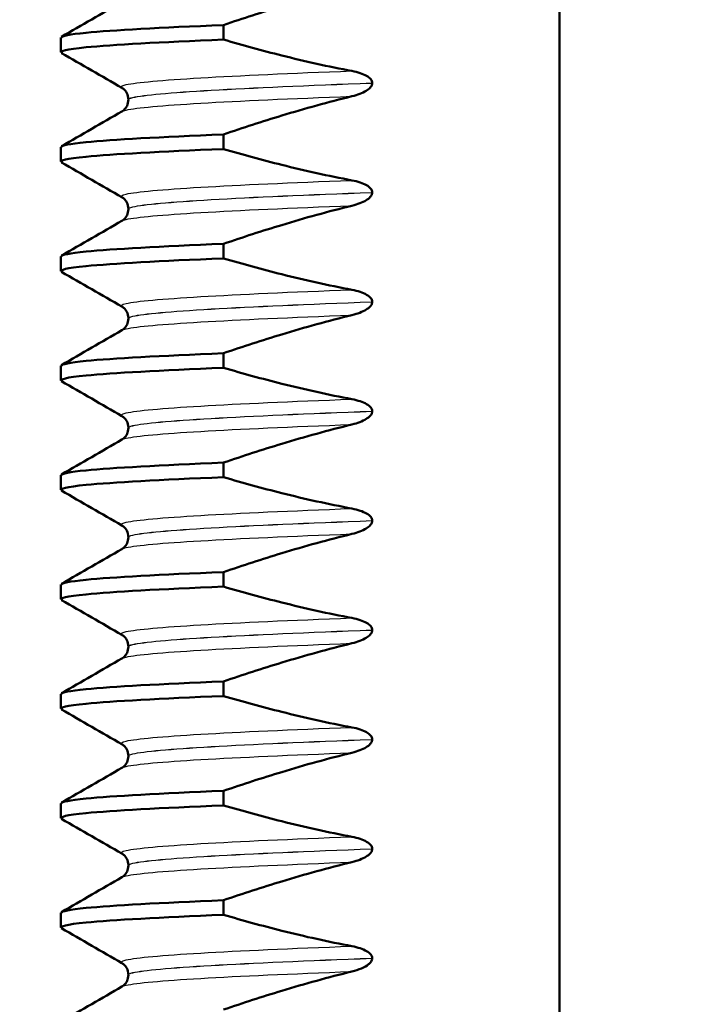
# Model space of a CAD drawing. Units: millimetres. Extents: x 0 to 2100, y 0 to 2970.
# Drawn here: x 875 to 884, y 1678 to 1692 of the extents above; entities that cross this region are included whole.
import ezdxf

# ---------------------------------------------------------------- set-up
doc = ezdxf.new("R2010")
doc.units = ezdxf.units.MM
doc.header["$LTSCALE"] = 10
for name, color, linetype, lineweight in [('Dimensions(ISO)', 7, 'Continuous', 25), ('Hatch', 7, 'Continuous', 9), ('Visible Edges(ISO)', 7, 'Continuous', 50), ('Visible Tangent Edges(ISO)', 7, 'Continuous', 25)]:
    doc.layers.add(name, color=color, linetype=linetype, lineweight=lineweight)
doc.styles.add('Text_3.5mm', font='arial.ttf', dxfattribs={"width": 0.9})
doc.dimstyles.new('KS-STANDARD', dxfattribs={"dimscale": 10, "dimtxt": 3.5, "dimasz": 2.5, "dimexe": 3.175, "dimexo": 0, "dimgap": 0.8, "dimtad": 1, "dimdec": 1, "dimrnd": 1e-08, "dimtxsty": 'Text_3.5mm', "dimcen": 0.09, "dimdle": 10, "dimclrd": 7, "dimclre": 7, "dimclrt": 7, "dimadec": 0, "dimazin": 2, "dimtfac": 0.714286, "dimtdec": 4, "dimtmove": 0, "dimatfit": 3, "dimfxl": 1, "dimtolj": 1, "dimlwd": 25, "dimlwe": 25, "dimarcsym": 0})

# ---------------------------------------------------------------- blocks, each defined once
blk = doc.blocks.new('*D6')
at = {"layer": 'Defpoints', "color": 0, "linetype": 'Continuous', "transparency": 16777216}
for p in [(1001.65, 1728.802), (1206.576, 1728.802), (701.65, 1492.302)]:
    blk.add_point(p, dxfattribs=at)
at = {"layer": 'Dimensions(ISO)', "color": 7, "linetype": 'Continuous', "lineweight": 25, "transparency": 16777216}
for p, q in [((1001.65, 1728.802), (1238.326, 1728.802)), ((1206.576, 1517.302), (1206.576, 1703.802)), ((701.65, 1492.302), (1238.326, 1492.302))]:
    blk.add_line(p, q, dxfattribs=at)
at = {"layer": 'Dimensions(ISO)', "color": 7, "linetype": 'Continuous', "transparency": 16777216}
for points in [[(1202.409, 1703.802), (1210.742, 1703.802), (1206.576, 1728.802)], [(1202.409, 1517.302), (1210.742, 1517.302), (1206.576, 1492.302)]]:
    blk.add_solid(points, dxfattribs=at)
at = {"layer": 'Dimensions(ISO)', "color": 7, "linetype": 'Continuous', "lineweight": 25, "transparency": 16777216, "insert": (1180.694, 1575.485), "char_height": 35, "attachment_point": 4, "rotation": 90, "style": 'Text_3.5mm'}
blk.add_mtext('\\A1;237', dxfattribs=at)
blk = doc.blocks.new('*D9')
at = {"layer": 'Defpoints', "color": 0, "linetype": 'Continuous', "transparency": 16777216}
for p in [(1001.65, 1728.802), (701.65, 1594.302), (1093.311, 1594.302)]:
    blk.add_point(p, dxfattribs=at)
at = {"layer": 'Dimensions(ISO)', "color": 7, "linetype": 'Continuous', "lineweight": 25, "transparency": 16777216}
for p, q in [((1001.65, 1728.802), (1125.061, 1728.802)), ((1093.311, 1703.802), (1093.311, 1619.302)), ((701.65, 1594.302), (1125.061, 1594.302))]:
    blk.add_line(p, q, dxfattribs=at)
at = {"layer": 'Dimensions(ISO)', "color": 7, "linetype": 'Continuous', "transparency": 16777216}
for points in [[(1089.144, 1703.802), (1097.477, 1703.802), (1093.311, 1728.802)], [(1089.144, 1619.302), (1097.477, 1619.302), (1093.311, 1594.302)]]:
    blk.add_solid(points, dxfattribs=at)
at = {"layer": 'Dimensions(ISO)', "color": 7, "linetype": 'Continuous', "lineweight": 25, "transparency": 16777216, "insert": (1067.429, 1628.118), "char_height": 35, "attachment_point": 4, "rotation": 90, "style": 'Text_3.5mm'}
blk.add_mtext('\\A1;135', dxfattribs=at)

msp = doc.modelspace()

# ---------------------------------------------------------------- hatches: boundary and pattern name
at = {"layer": 'Hatch'}
h = msp.add_hatch(dxfattribs=at)
h.set_pattern_fill('ANSI31', color=256, scale=254, angle=90, style=0)
h.set_pattern_definition([(135, (0, 0), (-22.45064, -22.45064), [])])
edge = h.paths.add_edge_path()
edge.add_spline(control_points=[(768.807, 1657.086), (768.978, 1657.132), (769.15, 1657.168), (769.494, 1657.222), (769.667, 1657.24), (769.84, 1657.25)], knot_values=[-0.105487, -0.105487, -0.105487, -0.105487, -0.052842, -0.052842, -0.000854, -0.000854, -0.000854, -0.000854], degree=3, periodic=0)
edge.add_line((769.84, 1657.25), (827.03, 1660.246))
edge.add_spline(control_points=[(827.03, 1660.246), (829.092, 1660.354), (831.126, 1660.781), (835.12, 1662.291), (837.04, 1663.407), (840.783, 1666.506), (842.469, 1668.589), (844.927, 1673.281), (845.677, 1675.842), (845.907, 1678.475)], knot_values=[-2.870241, -2.870241, -2.870241, -2.870241, -2.250625, -2.250625, -1.589048, -1.589048, -0.792893, -0.792893, 0, 0, 0, 0], degree=3, periodic=0)
edge.add_line((845.907, 1678.475), (851.486, 1742.238))
edge.add_ellipse((856.467, 1741.802), major_axis=(0.436, 4.981), ratio=1, start_angle=5, end_angle=90, ccw=False)
edge.add_line((856.467, 1746.802), (917.585, 1746.802))
edge.add_ellipse((917.585, 1758.802), major_axis=(12, 0), ratio=1, start_angle=270, end_angle=305)
edge.add_line((924.468, 1748.972), (934.359, 1755.898))
edge.add_ellipse((937.226, 1751.802), major_axis=(4.096, 2.868), ratio=1, start_angle=55, end_angle=90, ccw=False)
edge.add_line((937.226, 1756.802), (939.65, 1756.802))
edge.add_line((939.65, 1756.802), (939.65, 1758.802))
edge.add_line((939.65, 1758.802), (941.65, 1758.802))
edge.add_line((941.65, 1758.802), (951.58, 1758.802))
edge.add_line((951.58, 1758.802), (951.524, 1759.604))
edge.add_ellipse((946.536, 1759.256), major_axis=(-0.349, 4.988), ratio=1, start_angle=270, end_angle=350.1679)
edge.add_line((947.044, 1764.23), (933.17, 1765.647))
edge.add_ellipse((930.122, 1735.802), major_axis=(-29.845, 3.048), ratio=1, start_angle=270, end_angle=275.8321)
edge.add_line((930.122, 1765.802), (928.328, 1765.802))
edge.add_ellipse((928.328, 1763.802), major_axis=(-2, 0), ratio=1, start_angle=270, end_angle=350)
edge.add_line((926.359, 1764.149), (926.052, 1762.413))
edge.add_ellipse((918.174, 1763.802), major_axis=(-1.389, -7.878), ratio=1, start_angle=10, end_angle=90, ccw=False)
edge.add_line((918.174, 1755.802), (848.483, 1755.802))
edge.add_ellipse((848.483, 1753.802), major_axis=(-2, 0), ratio=1, start_angle=270, end_angle=355)
edge.add_line((846.49, 1753.976), (840.27, 1682.88))
edge.add_spline(control_points=[(840.27, 1682.88), (840.135, 1681.337), (839.762, 1679.824), (838.525, 1676.869), (837.638, 1675.46), (835.218, 1672.736), (833.612, 1671.526), (830.031, 1669.807), (828.092, 1669.312), (826.112, 1669.208)], knot_values=[-2.152681, -2.152681, -2.152681, -2.152681, -1.687968, -1.687968, -1.191785, -1.191785, -0.594669, -0.594669, 0, 0, 0, 0], degree=3, periodic=0)
edge.add_line((826.112, 1669.208), (761.482, 1665.822))
edge.add_spline(control_points=[(761.482, 1665.822), (761.36, 1665.816), (761.239, 1665.787), (761.015, 1665.687), (760.913, 1665.617), (760.827, 1665.531)], knot_values=[-0.073557, -0.073557, -0.073557, -0.073557, -0.036775, -0.036775, 0, 0, 0, 0], degree=3, periodic=0)
edge.add_line((760.827, 1665.531), (758.315, 1663.021))
edge.add_spline(control_points=[(758.315, 1663.021), (758.253, 1662.96), (758.184, 1662.906), (758.032, 1662.819), (757.951, 1662.785), (757.866, 1662.763)], knot_values=[-0.052472, -0.052472, -0.052472, -0.052472, -0.026239, -0.026239, 0, 0, 0, 0], degree=3, periodic=0)
edge.add_line((757.866, 1662.763), (747.272, 1659.927))
edge.add_spline(control_points=[(747.272, 1659.927), (747.228, 1659.915), (747.186, 1659.901), (747.033, 1659.838), (746.91, 1659.755), (746.735, 1659.581), (746.653, 1659.458), (746.567, 1659.251), (746.539, 1659.137), (746.532, 1659.031)], knot_values=[0.172764, 0.172764, 0.172764, 0.172764, 0.185298, 0.185298, 0.222367, 0.222367, 0.259402, 0.259402, 0.289624, 0.289624, 0.289624, 0.289624], degree=3, periodic=0)
edge.add_line((746.532, 1659.031), (746.194, 1654.214))
edge.add_line((746.194, 1654.214), (758.153, 1654.214))
edge.add_line((758.153, 1654.214), (758.153, 1654.214))
edge.add_spline(control_points=[(758.153, 1654.214), (758.287, 1654.262), (758.427, 1654.307), (758.57, 1654.345)], knot_values=[2.058546, 2.058546, 2.058546, 2.058546, 2.0997, 2.0997, 2.0997, 2.0997], degree=3, periodic=0)
edge.add_line((758.57, 1654.345), (768.807, 1657.086))

# ---------------------------------------------------------------- linework, layer by layer
at = {"layer": 'Visible Edges(ISO)'}
for p, q in [((882.12, 1666.502), (882.12, 1736.102)), ((877.516, 1691.583), (877.516, 1691.783)), ((875.284, 1691.41), (875.284, 1691.61)), ((879.553, 1690.987), (879.553, 1690.988)), ((876.21, 1690.76), (876.21, 1690.759)), ((877.516, 1690.082), (877.516, 1690.282)), ((875.284, 1689.909), (875.284, 1690.109)), ((879.553, 1689.486), (879.553, 1689.487)), ((876.21, 1689.259), (876.21, 1689.258)), ((877.516, 1688.581), (877.516, 1688.781)), ((875.284, 1688.408), (875.284, 1688.608)), ((879.553, 1687.985), (879.553, 1687.986)), ((876.21, 1687.758), (876.21, 1687.757)), ((877.516, 1687.08), (877.516, 1687.28)), ((875.284, 1686.907), (875.284, 1687.107)), ((879.553, 1686.484), (879.553, 1686.485)), ((876.21, 1686.257), (876.21, 1686.256)), ((877.516, 1685.579), (877.516, 1685.779)), ((875.284, 1685.406), (875.284, 1685.606)), ((879.553, 1684.983), (879.553, 1684.984)), ((876.21, 1684.756), (876.21, 1684.755)), ((877.516, 1684.078), (877.516, 1684.278)), ((875.284, 1683.905), (875.284, 1684.105)), ((879.553, 1683.482), (879.553, 1683.483)), ((876.21, 1683.255), (876.21, 1683.254)), ((877.516, 1682.577), (877.516, 1682.777)), ((875.284, 1682.404), (875.284, 1682.604)), ((879.553, 1681.981), (879.553, 1681.982)), ((876.21, 1681.754), (876.21, 1681.753)), ((877.516, 1681.076), (877.516, 1681.276)), ((875.284, 1680.903), (875.284, 1681.103)), ((879.553, 1680.48), (879.553, 1680.481)), ((876.21, 1680.253), (876.21, 1680.252)), ((877.516, 1679.575), (877.516, 1679.775)), ((875.284, 1679.402), (875.284, 1679.602)), ((879.553, 1678.979), (879.553, 1678.98)), ((876.21, 1678.752), (876.21, 1678.751))]:
    msp.add_line(p, q, dxfattribs=at)
for points, knots in [([(877.516, 1691.783), (877.78, 1691.874), (878.046, 1691.96), (878.631, 1692.138), (878.952, 1692.227), (879.275, 1692.306)], [-0.1904609, -0.1904609, -0.1904609, -0.1904609, -0.1036427, -0.1036427, 0, 0, 0, 0]), ([(875.291, 1691.61), (875.289, 1691.632), (875.401, 1691.654), (875.629, 1691.677), (875.993, 1691.712), (876.643, 1691.747), (877.516, 1691.783)], [108.6590263, 108.6590263, 108.6590263, 108.6590263, 108.9389199, 108.9389199, 108.9389199, 109.3844629, 109.3844629, 109.3844629, 109.3844629]), ([(875.302, 1691.399), (875.255, 1691.425), (875.362, 1691.451), (875.629, 1691.477), (875.993, 1691.512), (876.643, 1691.548), (877.516, 1691.583)], [108.6123906, 108.6123906, 108.6123906, 108.6123906, 108.9389199, 108.9389199, 108.9389199, 109.3844629, 109.3844629, 109.3844629, 109.3844629]), ([(879.275, 1691.153), (878.952, 1691.213), (878.631, 1691.285), (878.046, 1691.432), (877.78, 1691.505), (877.516, 1691.583)], [-0.1881183, -0.1881183, -0.1881183, -0.1881183, -0.0857024, -0.0857024, 0, 0, 0, 0]), ([(879.553, 1690.988), (879.553, 1690.997), (879.552, 1691.005), (879.545, 1691.023), (879.54, 1691.031), (879.519, 1691.058), (879.497, 1691.073), (879.426, 1691.114), (879.356, 1691.137), (879.275, 1691.153)], [-0.0444678, -0.0444678, -0.0444678, -0.0444678, -0.04059224, -0.04059224, -0.03631795, -0.03631795, -0.02566869, -0.02566869, 0, 0, 0, 0]), ([(879.275, 1690.805), (879.353, 1690.824), (879.421, 1690.85), (879.491, 1690.893), (879.511, 1690.908), (879.534, 1690.934), (879.542, 1690.945), (879.549, 1690.961), (879.551, 1690.966), (879.552, 1690.974), (879.553, 1690.976), (879.553, 1690.98), (879.553, 1690.981), (879.553, 1690.983), (879.553, 1690.984), (879.553, 1690.985), (879.553, 1690.985), (879.553, 1690.986), (879.553, 1690.986), (879.553, 1690.986), (879.553, 1690.986), (879.553, 1690.986), (879.553, 1690.986), (879.553, 1690.987)], [-0.03196539, -0.03196539, -0.03196539, -0.03196539, -0.01402893, -0.01402893, -0.00689692, -0.00689692, -0.00319017, -0.00319017, -0.00155369, -0.00155369, -0.0007707, -0.0007707, -0.00038441, -0.00038441, -0.00019204, -0.00019204, -0.00009599, -0.00009599, -0.00004799, -0.00004799, -0.00002399, -0.00002399, 0, 0, 0, 0]), ([(876.21, 1690.76), (876.21, 1690.793), (876.2, 1690.826), (876.176, 1690.872), (876.162, 1690.888), (876.138, 1690.91), (876.128, 1690.917), (876.121, 1690.921)], [0, 0, 0, 0, 0.0158355, 0.0158355, 0.02993581, 0.02993581, 0.0461651, 0.0461651, 0.0461651, 0.0461651]), ([(877.516, 1690.282), (877.78, 1690.373), (878.046, 1690.459), (878.631, 1690.637), (878.952, 1690.726), (879.275, 1690.805)], [-0.1904609, -0.1904609, -0.1904609, -0.1904609, -0.1036427, -0.1036427, 0, 0, 0, 0]), ([(876.121, 1690.598), (876.129, 1690.602), (876.141, 1690.61), (876.168, 1690.638), (876.181, 1690.654), (876.202, 1690.699), (876.21, 1690.729), (876.21, 1690.759)], [0, 0, 0, 0, 0.01863776, 0.01863776, 0.0319727, 0.0319727, 0.0461709, 0.0461709, 0.0461709, 0.0461709]), ([(875.291, 1690.109), (875.289, 1690.131), (875.401, 1690.153), (875.629, 1690.176), (875.993, 1690.211), (876.643, 1690.246), (877.516, 1690.282)], [102.375841, 102.375841, 102.375841, 102.375841, 102.6557346, 102.6557346, 102.6557346, 103.1012776, 103.1012776, 103.1012776, 103.1012776]), ([(875.302, 1689.898), (875.255, 1689.924), (875.362, 1689.95), (875.629, 1689.976), (875.993, 1690.011), (876.643, 1690.047), (877.516, 1690.082)], [102.3292053, 102.3292053, 102.3292053, 102.3292053, 102.6557346, 102.6557346, 102.6557346, 103.1012776, 103.1012776, 103.1012776, 103.1012776]), ([(879.275, 1689.652), (878.952, 1689.712), (878.631, 1689.784), (878.046, 1689.931), (877.78, 1690.004), (877.516, 1690.082)], [-0.1881183, -0.1881183, -0.1881183, -0.1881183, -0.0857024, -0.0857024, 0, 0, 0, 0]), ([(879.553, 1689.487), (879.553, 1689.496), (879.552, 1689.504), (879.545, 1689.522), (879.54, 1689.53), (879.519, 1689.557), (879.497, 1689.572), (879.426, 1689.613), (879.356, 1689.636), (879.275, 1689.652)], [-0.0444678, -0.0444678, -0.0444678, -0.0444678, -0.04059224, -0.04059224, -0.03631795, -0.03631795, -0.02566869, -0.02566869, 0, 0, 0, 0]), ([(879.275, 1689.304), (879.353, 1689.323), (879.421, 1689.349), (879.491, 1689.392), (879.511, 1689.407), (879.534, 1689.433), (879.542, 1689.444), (879.549, 1689.46), (879.551, 1689.465), (879.552, 1689.473), (879.553, 1689.475), (879.553, 1689.479), (879.553, 1689.48), (879.553, 1689.482), (879.553, 1689.483), (879.553, 1689.484), (879.553, 1689.484), (879.553, 1689.485), (879.553, 1689.485), (879.553, 1689.485), (879.553, 1689.485), (879.553, 1689.485), (879.553, 1689.485), (879.553, 1689.486)], [-0.0319654, -0.0319654, -0.0319654, -0.0319654, -0.01402893, -0.01402893, -0.00689692, -0.00689692, -0.00319017, -0.00319017, -0.00155369, -0.00155369, -0.0007707, -0.0007707, -0.00038441, -0.00038441, -0.00019204, -0.00019204, -0.00009599, -0.00009599, -0.00004799, -0.00004799, -0.00002399, -0.00002399, 0, 0, 0, 0]), ([(876.21, 1689.259), (876.21, 1689.292), (876.2, 1689.325), (876.176, 1689.371), (876.162, 1689.387), (876.138, 1689.409), (876.128, 1689.416), (876.121, 1689.42)], [0, 0, 0, 0, 0.0158355, 0.0158355, 0.02993581, 0.02993581, 0.0461651, 0.0461651, 0.0461651, 0.0461651]), ([(877.516, 1688.781), (877.78, 1688.872), (878.046, 1688.958), (878.631, 1689.136), (878.952, 1689.225), (879.275, 1689.304)], [-0.1904609, -0.1904609, -0.1904609, -0.1904609, -0.1036427, -0.1036427, 0, 0, 0, 0]), ([(876.121, 1689.097), (876.129, 1689.101), (876.141, 1689.109), (876.168, 1689.137), (876.181, 1689.153), (876.202, 1689.198), (876.21, 1689.228), (876.21, 1689.258)], [0, 0, 0, 0, 0.01863776, 0.01863776, 0.0319727, 0.0319727, 0.0461709, 0.0461709, 0.0461709, 0.0461709]), ([(875.291, 1688.608), (875.289, 1688.63), (875.401, 1688.652), (875.629, 1688.675), (875.993, 1688.71), (876.643, 1688.745), (877.516, 1688.781)], [96.0926557, 96.0926557, 96.0926557, 96.0926557, 96.3725493, 96.3725493, 96.3725493, 96.8180923, 96.8180923, 96.8180923, 96.8180923]), ([(875.302, 1688.397), (875.255, 1688.423), (875.362, 1688.449), (875.629, 1688.475), (875.993, 1688.51), (876.643, 1688.546), (877.516, 1688.581)], [96.04602, 96.04602, 96.04602, 96.04602, 96.3725493, 96.3725493, 96.3725493, 96.8180923, 96.8180923, 96.8180923, 96.8180923]), ([(879.275, 1688.151), (878.952, 1688.211), (878.631, 1688.283), (878.046, 1688.43), (877.78, 1688.503), (877.516, 1688.581)], [-0.1881183, -0.1881183, -0.1881183, -0.1881183, -0.0857024, -0.0857024, 0, 0, 0, 0]), ([(879.553, 1687.986), (879.553, 1687.995), (879.552, 1688.003), (879.545, 1688.021), (879.54, 1688.029), (879.519, 1688.056), (879.497, 1688.071), (879.426, 1688.112), (879.356, 1688.135), (879.275, 1688.151)], [-0.0444678, -0.0444678, -0.0444678, -0.0444678, -0.04059224, -0.04059224, -0.03631795, -0.03631795, -0.02566869, -0.02566869, 0, 0, 0, 0]), ([(879.275, 1687.803), (879.353, 1687.822), (879.421, 1687.848), (879.491, 1687.891), (879.511, 1687.906), (879.534, 1687.932), (879.542, 1687.943), (879.549, 1687.959), (879.551, 1687.964), (879.552, 1687.972), (879.553, 1687.974), (879.553, 1687.978), (879.553, 1687.979), (879.553, 1687.981), (879.553, 1687.982), (879.553, 1687.983), (879.553, 1687.983), (879.553, 1687.984), (879.553, 1687.984), (879.553, 1687.984), (879.553, 1687.984), (879.553, 1687.984), (879.553, 1687.984), (879.553, 1687.985)], [-0.0319654, -0.0319654, -0.0319654, -0.0319654, -0.01402893, -0.01402893, -0.00689692, -0.00689692, -0.00319017, -0.00319017, -0.00155369, -0.00155369, -0.0007707, -0.0007707, -0.00038441, -0.00038441, -0.00019204, -0.00019204, -0.00009599, -0.00009599, -0.00004799, -0.00004799, -0.00002399, -0.00002399, 0, 0, 0, 0]), ([(876.21, 1687.758), (876.21, 1687.791), (876.2, 1687.824), (876.176, 1687.87), (876.162, 1687.886), (876.138, 1687.908), (876.128, 1687.915), (876.121, 1687.919)], [0, 0, 0, 0, 0.0158355, 0.0158355, 0.02993581, 0.02993581, 0.0461651, 0.0461651, 0.0461651, 0.0461651]), ([(876.121, 1687.596), (876.129, 1687.6), (876.141, 1687.608), (876.168, 1687.636), (876.181, 1687.652), (876.202, 1687.697), (876.21, 1687.727), (876.21, 1687.757)], [0, 0, 0, 0, 0.01863776, 0.01863776, 0.0319727, 0.0319727, 0.0461709, 0.0461709, 0.0461709, 0.0461709]), ([(877.516, 1687.28), (877.78, 1687.371), (878.046, 1687.457), (878.631, 1687.635), (878.952, 1687.724), (879.275, 1687.803)], [-0.1904609, -0.1904609, -0.1904609, -0.1904609, -0.1036427, -0.1036427, 0, 0, 0, 0]), ([(875.291, 1687.107), (875.289, 1687.129), (875.401, 1687.151), (875.629, 1687.174), (875.993, 1687.209), (876.643, 1687.244), (877.516, 1687.28)], [89.8094704, 89.8094704, 89.8094704, 89.8094704, 90.089364, 90.089364, 90.089364, 90.534907, 90.534907, 90.534907, 90.534907]), ([(875.302, 1686.896), (875.255, 1686.922), (875.362, 1686.948), (875.629, 1686.974), (875.993, 1687.009), (876.643, 1687.045), (877.516, 1687.08)], [89.7628347, 89.7628347, 89.7628347, 89.7628347, 90.089364, 90.089364, 90.089364, 90.534907, 90.534907, 90.534907, 90.534907]), ([(879.275, 1686.65), (878.952, 1686.71), (878.631, 1686.782), (878.046, 1686.929), (877.78, 1687.002), (877.516, 1687.08)], [-0.1881183, -0.1881183, -0.1881183, -0.1881183, -0.0857024, -0.0857024, 0, 0, 0, 0]), ([(879.553, 1686.485), (879.553, 1686.494), (879.552, 1686.502), (879.545, 1686.52), (879.54, 1686.528), (879.519, 1686.555), (879.497, 1686.57), (879.426, 1686.611), (879.356, 1686.634), (879.275, 1686.65)], [-0.0444678, -0.0444678, -0.0444678, -0.0444678, -0.04059224, -0.04059224, -0.03631795, -0.03631795, -0.02566869, -0.02566869, 0, 0, 0, 0]), ([(879.275, 1686.302), (879.353, 1686.321), (879.421, 1686.347), (879.491, 1686.39), (879.511, 1686.405), (879.534, 1686.431), (879.542, 1686.442), (879.549, 1686.458), (879.551, 1686.463), (879.552, 1686.471), (879.553, 1686.473), (879.553, 1686.477), (879.553, 1686.478), (879.553, 1686.48), (879.553, 1686.481), (879.553, 1686.482), (879.553, 1686.482), (879.553, 1686.483), (879.553, 1686.483), (879.553, 1686.483), (879.553, 1686.483), (879.553, 1686.483), (879.553, 1686.483), (879.553, 1686.484)], [-0.03196536, -0.03196536, -0.03196536, -0.03196536, -0.01402892, -0.01402892, -0.00689691, -0.00689691, -0.00319017, -0.00319017, -0.00155368, -0.00155368, -0.0007707, -0.0007707, -0.00038441, -0.00038441, -0.00019204, -0.00019204, -0.00009599, -0.00009599, -0.00004799, -0.00004799, -0.00002399, -0.00002399, 0, 0, 0, 0]), ([(876.21, 1686.257), (876.21, 1686.29), (876.2, 1686.323), (876.176, 1686.369), (876.162, 1686.385), (876.138, 1686.407), (876.128, 1686.414), (876.121, 1686.418)], [0, 0, 0, 0, 0.0158355, 0.0158355, 0.02993581, 0.02993581, 0.0461651, 0.0461651, 0.0461651, 0.0461651]), ([(876.121, 1686.095), (876.129, 1686.099), (876.141, 1686.107), (876.168, 1686.135), (876.181, 1686.151), (876.202, 1686.196), (876.21, 1686.226), (876.21, 1686.256)], [0, 0, 0, 0, 0.01863776, 0.01863776, 0.0319727, 0.0319727, 0.0461709, 0.0461709, 0.0461709, 0.0461709]), ([(877.516, 1685.779), (877.78, 1685.87), (878.046, 1685.956), (878.631, 1686.134), (878.952, 1686.223), (879.275, 1686.302)], [-0.1904609, -0.1904609, -0.1904609, -0.1904609, -0.1036427, -0.1036427, 0, 0, 0, 0]), ([(875.291, 1685.606), (875.289, 1685.628), (875.401, 1685.65), (875.629, 1685.673), (875.993, 1685.708), (876.643, 1685.743), (877.516, 1685.779)], [83.5262851, 83.5262851, 83.5262851, 83.5262851, 83.8061786, 83.8061786, 83.8061786, 84.2517217, 84.2517217, 84.2517217, 84.2517217]), ([(875.302, 1685.395), (875.255, 1685.421), (875.362, 1685.447), (875.629, 1685.473), (875.993, 1685.508), (876.643, 1685.544), (877.516, 1685.579)], [83.4796494, 83.4796494, 83.4796494, 83.4796494, 83.8061786, 83.8061786, 83.8061786, 84.2517217, 84.2517217, 84.2517217, 84.2517217]), ([(879.275, 1685.149), (878.952, 1685.209), (878.631, 1685.281), (878.046, 1685.428), (877.78, 1685.501), (877.516, 1685.579)], [-0.1881183, -0.1881183, -0.1881183, -0.1881183, -0.0857024, -0.0857024, 0, 0, 0, 0]), ([(879.553, 1684.984), (879.553, 1684.993), (879.552, 1685.001), (879.545, 1685.019), (879.54, 1685.027), (879.519, 1685.054), (879.497, 1685.069), (879.426, 1685.11), (879.356, 1685.133), (879.275, 1685.149)], [-0.0444678, -0.0444678, -0.0444678, -0.0444678, -0.04059224, -0.04059224, -0.03631795, -0.03631795, -0.02566869, -0.02566869, 0, 0, 0, 0]), ([(879.275, 1684.801), (879.353, 1684.82), (879.421, 1684.846), (879.491, 1684.889), (879.511, 1684.904), (879.534, 1684.93), (879.542, 1684.941), (879.549, 1684.957), (879.551, 1684.962), (879.552, 1684.97), (879.553, 1684.972), (879.553, 1684.976), (879.553, 1684.977), (879.553, 1684.979), (879.553, 1684.98), (879.553, 1684.981), (879.553, 1684.981), (879.553, 1684.982), (879.553, 1684.982), (879.553, 1684.982), (879.553, 1684.982), (879.553, 1684.982), (879.553, 1684.982), (879.553, 1684.983)], [-0.03196536, -0.03196536, -0.03196536, -0.03196536, -0.01402892, -0.01402892, -0.00689691, -0.00689691, -0.00319017, -0.00319017, -0.00155368, -0.00155368, -0.0007707, -0.0007707, -0.00038441, -0.00038441, -0.00019204, -0.00019204, -0.00009599, -0.00009599, -0.00004799, -0.00004799, -0.00002399, -0.00002399, 0, 0, 0, 0]), ([(876.21, 1684.756), (876.21, 1684.789), (876.2, 1684.822), (876.176, 1684.868), (876.162, 1684.884), (876.138, 1684.906), (876.128, 1684.913), (876.121, 1684.917)], [0, 0, 0, 0, 0.0158355, 0.0158355, 0.02993581, 0.02993581, 0.0461651, 0.0461651, 0.0461651, 0.0461651]), ([(876.121, 1684.594), (876.129, 1684.598), (876.141, 1684.606), (876.168, 1684.634), (876.181, 1684.65), (876.202, 1684.695), (876.21, 1684.725), (876.21, 1684.755)], [0, 0, 0, 0, 0.01863776, 0.01863776, 0.0319727, 0.0319727, 0.0461709, 0.0461709, 0.0461709, 0.0461709]), ([(877.516, 1684.278), (877.78, 1684.369), (878.046, 1684.455), (878.631, 1684.633), (878.952, 1684.722), (879.275, 1684.801)], [-0.1904609, -0.1904609, -0.1904609, -0.1904609, -0.1036427, -0.1036427, 0, 0, 0, 0]), ([(875.291, 1684.105), (875.289, 1684.127), (875.401, 1684.149), (875.629, 1684.172), (875.993, 1684.207), (876.643, 1684.242), (877.516, 1684.278)], [77.2430998, 77.2430998, 77.2430998, 77.2430998, 77.5229933, 77.5229933, 77.5229933, 77.9685364, 77.9685364, 77.9685364, 77.9685364]), ([(875.302, 1683.894), (875.255, 1683.92), (875.362, 1683.946), (875.629, 1683.972), (875.993, 1684.007), (876.643, 1684.043), (877.516, 1684.078)], [77.1964641, 77.1964641, 77.1964641, 77.1964641, 77.5229933, 77.5229933, 77.5229933, 77.9685364, 77.9685364, 77.9685364, 77.9685364]), ([(879.275, 1683.648), (878.952, 1683.708), (878.631, 1683.78), (878.046, 1683.927), (877.78, 1684), (877.516, 1684.078)], [-0.1881183, -0.1881183, -0.1881183, -0.1881183, -0.0857024, -0.0857024, 0, 0, 0, 0]), ([(879.553, 1683.483), (879.553, 1683.492), (879.552, 1683.5), (879.545, 1683.518), (879.54, 1683.526), (879.519, 1683.553), (879.497, 1683.568), (879.426, 1683.609), (879.356, 1683.632), (879.275, 1683.648)], [-0.0444678, -0.0444678, -0.0444678, -0.0444678, -0.04059224, -0.04059224, -0.03631795, -0.03631795, -0.02566869, -0.02566869, 0, 0, 0, 0]), ([(876.21, 1683.255), (876.21, 1683.288), (876.2, 1683.321), (876.176, 1683.367), (876.162, 1683.383), (876.138, 1683.405), (876.128, 1683.412), (876.121, 1683.416)], [0, 0, 0, 0, 0.0158355, 0.0158355, 0.02993581, 0.02993581, 0.0461651, 0.0461651, 0.0461651, 0.0461651]), ([(879.275, 1683.3), (879.353, 1683.319), (879.421, 1683.345), (879.491, 1683.388), (879.511, 1683.403), (879.534, 1683.429), (879.542, 1683.44), (879.549, 1683.456), (879.551, 1683.461), (879.552, 1683.469), (879.553, 1683.471), (879.553, 1683.475), (879.553, 1683.476), (879.553, 1683.478), (879.553, 1683.479), (879.553, 1683.48), (879.553, 1683.48), (879.553, 1683.481), (879.553, 1683.481), (879.553, 1683.481), (879.553, 1683.481), (879.553, 1683.481), (879.553, 1683.481), (879.553, 1683.482)], [-0.03196539, -0.03196539, -0.03196539, -0.03196539, -0.01402893, -0.01402893, -0.00689691, -0.00689691, -0.00319017, -0.00319017, -0.00155369, -0.00155369, -0.0007707, -0.0007707, -0.00038441, -0.00038441, -0.00019204, -0.00019204, -0.00009599, -0.00009599, -0.00004799, -0.00004799, -0.00002399, -0.00002399, 0, 0, 0, 0]), ([(876.121, 1683.093), (876.129, 1683.097), (876.141, 1683.105), (876.168, 1683.133), (876.181, 1683.149), (876.202, 1683.194), (876.21, 1683.224), (876.21, 1683.254)], [0, 0, 0, 0, 0.01863776, 0.01863776, 0.0319727, 0.0319727, 0.0461709, 0.0461709, 0.0461709, 0.0461709]), ([(877.516, 1682.777), (877.78, 1682.868), (878.046, 1682.954), (878.631, 1683.132), (878.952, 1683.221), (879.275, 1683.3)], [-0.1904609, -0.1904609, -0.1904609, -0.1904609, -0.1036427, -0.1036427, 0, 0, 0, 0]), ([(875.291, 1682.604), (875.289, 1682.626), (875.401, 1682.648), (875.629, 1682.671), (875.993, 1682.706), (876.643, 1682.741), (877.516, 1682.777)], [70.9599145, 70.9599145, 70.9599145, 70.9599145, 71.239808, 71.239808, 71.239808, 71.6853511, 71.6853511, 71.6853511, 71.6853511]), ([(875.302, 1682.393), (875.255, 1682.419), (875.362, 1682.445), (875.629, 1682.471), (875.993, 1682.506), (876.643, 1682.542), (877.516, 1682.577)], [70.9132787, 70.9132787, 70.9132787, 70.9132787, 71.239808, 71.239808, 71.239808, 71.6853511, 71.6853511, 71.6853511, 71.6853511]), ([(879.275, 1682.147), (878.952, 1682.207), (878.631, 1682.279), (878.046, 1682.426), (877.78, 1682.499), (877.516, 1682.577)], [-0.1881183, -0.1881183, -0.1881183, -0.1881183, -0.0857024, -0.0857024, 0, 0, 0, 0]), ([(879.553, 1681.982), (879.553, 1681.991), (879.552, 1681.999), (879.545, 1682.017), (879.54, 1682.025), (879.519, 1682.052), (879.497, 1682.067), (879.426, 1682.108), (879.356, 1682.131), (879.275, 1682.147)], [-0.0444678, -0.0444678, -0.0444678, -0.0444678, -0.04059224, -0.04059224, -0.03631795, -0.03631795, -0.02566869, -0.02566869, 0, 0, 0, 0]), ([(876.21, 1681.754), (876.21, 1681.787), (876.2, 1681.82), (876.176, 1681.866), (876.162, 1681.882), (876.138, 1681.904), (876.128, 1681.911), (876.121, 1681.915)], [0, 0, 0, 0, 0.0158355, 0.0158355, 0.02993581, 0.02993581, 0.0461651, 0.0461651, 0.0461651, 0.0461651]), ([(879.275, 1681.799), (879.353, 1681.818), (879.421, 1681.844), (879.491, 1681.887), (879.511, 1681.902), (879.534, 1681.928), (879.542, 1681.939), (879.549, 1681.955), (879.551, 1681.96), (879.552, 1681.968), (879.553, 1681.97), (879.553, 1681.974), (879.553, 1681.975), (879.553, 1681.977), (879.553, 1681.978), (879.553, 1681.979), (879.553, 1681.979), (879.553, 1681.98), (879.553, 1681.98), (879.553, 1681.98), (879.553, 1681.98), (879.553, 1681.98), (879.553, 1681.98), (879.553, 1681.981)], [-0.03196539, -0.03196539, -0.03196539, -0.03196539, -0.01402893, -0.01402893, -0.00689691, -0.00689691, -0.00319017, -0.00319017, -0.00155369, -0.00155369, -0.0007707, -0.0007707, -0.00038441, -0.00038441, -0.00019204, -0.00019204, -0.00009599, -0.00009599, -0.00004799, -0.00004799, -0.00002399, -0.00002399, 0, 0, 0, 0]), ([(876.121, 1681.592), (876.129, 1681.596), (876.141, 1681.604), (876.168, 1681.632), (876.181, 1681.648), (876.202, 1681.693), (876.21, 1681.723), (876.21, 1681.753)], [0, 0, 0, 0, 0.01863776, 0.01863776, 0.0319727, 0.0319727, 0.0461709, 0.0461709, 0.0461709, 0.0461709]), ([(877.516, 1681.276), (877.78, 1681.367), (878.046, 1681.453), (878.631, 1681.631), (878.952, 1681.72), (879.275, 1681.799)], [-0.1904609, -0.1904609, -0.1904609, -0.1904609, -0.1036427, -0.1036427, 0, 0, 0, 0]), ([(875.291, 1681.103), (875.289, 1681.125), (875.401, 1681.147), (875.629, 1681.17), (875.993, 1681.205), (876.643, 1681.24), (877.516, 1681.276)], [64.6767292, 64.6767292, 64.6767292, 64.6767292, 64.9566227, 64.9566227, 64.9566227, 65.4021657, 65.4021657, 65.4021657, 65.4021657]), ([(875.302, 1680.892), (875.255, 1680.918), (875.362, 1680.944), (875.629, 1680.97), (875.993, 1681.005), (876.643, 1681.041), (877.516, 1681.076)], [64.6300934, 64.6300934, 64.6300934, 64.6300934, 64.9566227, 64.9566227, 64.9566227, 65.4021657, 65.4021657, 65.4021657, 65.4021657]), ([(879.275, 1680.646), (878.952, 1680.706), (878.631, 1680.778), (878.046, 1680.925), (877.78, 1680.998), (877.516, 1681.076)], [-0.1881183, -0.1881183, -0.1881183, -0.1881183, -0.0857024, -0.0857024, 0, 0, 0, 0]), ([(879.553, 1680.481), (879.553, 1680.49), (879.552, 1680.498), (879.545, 1680.516), (879.54, 1680.524), (879.519, 1680.551), (879.497, 1680.566), (879.426, 1680.607), (879.356, 1680.63), (879.275, 1680.646)], [-0.0444678, -0.0444678, -0.0444678, -0.0444678, -0.04059224, -0.04059224, -0.03631795, -0.03631795, -0.02566869, -0.02566869, 0, 0, 0, 0]), ([(876.21, 1680.253), (876.21, 1680.286), (876.2, 1680.319), (876.176, 1680.365), (876.162, 1680.381), (876.138, 1680.403), (876.128, 1680.41), (876.121, 1680.414)], [0, 0, 0, 0, 0.0158355, 0.0158355, 0.02993581, 0.02993581, 0.0461651, 0.0461651, 0.0461651, 0.0461651]), ([(879.275, 1680.298), (879.353, 1680.317), (879.421, 1680.343), (879.491, 1680.386), (879.511, 1680.401), (879.534, 1680.427), (879.542, 1680.438), (879.549, 1680.454), (879.551, 1680.459), (879.552, 1680.467), (879.553, 1680.469), (879.553, 1680.473), (879.553, 1680.474), (879.553, 1680.476), (879.553, 1680.477), (879.553, 1680.478), (879.553, 1680.478), (879.553, 1680.479), (879.553, 1680.479), (879.553, 1680.479), (879.553, 1680.479), (879.553, 1680.479), (879.553, 1680.479), (879.553, 1680.48)], [-0.03196537, -0.03196537, -0.03196537, -0.03196537, -0.01402892, -0.01402892, -0.00689691, -0.00689691, -0.00319017, -0.00319017, -0.00155369, -0.00155369, -0.0007707, -0.0007707, -0.00038441, -0.00038441, -0.00019204, -0.00019204, -0.00009599, -0.00009599, -0.00004799, -0.00004799, -0.00002399, -0.00002399, 0, 0, 0, 0]), ([(876.121, 1680.091), (876.129, 1680.095), (876.141, 1680.103), (876.168, 1680.131), (876.181, 1680.147), (876.202, 1680.192), (876.21, 1680.222), (876.21, 1680.252)], [0, 0, 0, 0, 0.01863776, 0.01863776, 0.0319727, 0.0319727, 0.0461709, 0.0461709, 0.0461709, 0.0461709]), ([(877.516, 1679.775), (877.78, 1679.866), (878.046, 1679.952), (878.631, 1680.13), (878.952, 1680.219), (879.275, 1680.298)], [-0.1904609, -0.1904609, -0.1904609, -0.1904609, -0.1036427, -0.1036427, 0, 0, 0, 0]), ([(875.291, 1679.602), (875.289, 1679.624), (875.401, 1679.646), (875.629, 1679.669), (875.993, 1679.704), (876.643, 1679.739), (877.516, 1679.775)], [58.3935439, 58.3935439, 58.3935439, 58.3935439, 58.6734374, 58.6734374, 58.6734374, 59.1189804, 59.1189804, 59.1189804, 59.1189804]), ([(875.302, 1679.391), (875.255, 1679.417), (875.362, 1679.443), (875.629, 1679.469), (875.993, 1679.504), (876.643, 1679.54), (877.516, 1679.575)], [58.3469081, 58.3469081, 58.3469081, 58.3469081, 58.6734374, 58.6734374, 58.6734374, 59.1189804, 59.1189804, 59.1189804, 59.1189804]), ([(879.275, 1679.145), (878.952, 1679.205), (878.631, 1679.277), (878.046, 1679.424), (877.78, 1679.497), (877.516, 1679.575)], [-0.1881183, -0.1881183, -0.1881183, -0.1881183, -0.0857024, -0.0857024, 0, 0, 0, 0]), ([(879.553, 1678.98), (879.553, 1678.989), (879.552, 1678.997), (879.545, 1679.015), (879.54, 1679.023), (879.519, 1679.05), (879.497, 1679.065), (879.426, 1679.106), (879.356, 1679.129), (879.275, 1679.145)], [-0.0444678, -0.0444678, -0.0444678, -0.0444678, -0.04059224, -0.04059224, -0.03631795, -0.03631795, -0.02566869, -0.02566869, 0, 0, 0, 0]), ([(876.21, 1678.752), (876.21, 1678.785), (876.2, 1678.818), (876.176, 1678.864), (876.162, 1678.88), (876.138, 1678.902), (876.128, 1678.909), (876.121, 1678.913)], [0, 0, 0, 0, 0.0158355, 0.0158355, 0.02993581, 0.02993581, 0.0461651, 0.0461651, 0.0461651, 0.0461651]), ([(879.275, 1678.797), (879.319, 1678.808), (879.364, 1678.822), (879.445, 1678.857), (879.479, 1678.876), (879.516, 1678.906), (879.529, 1678.919), (879.543, 1678.94), (879.547, 1678.948), (879.551, 1678.96), (879.552, 1678.964), (879.553, 1678.97), (879.553, 1678.972), (879.553, 1678.976), (879.553, 1678.977), (879.553, 1678.979)], [-0.03019541, -0.03019541, -0.03019541, -0.03019541, -0.01988924, -0.01988924, -0.01003745, -0.01003745, -0.00492456, -0.00492456, -0.00231807, -0.00231807, -0.00109549, -0.00109549, -0.00045156, -0.00045156, 0, 0, 0, 0]), ([(877.516, 1678.274), (877.78, 1678.365), (878.046, 1678.451), (878.631, 1678.629), (878.952, 1678.718), (879.275, 1678.797)], [-0.1904609, -0.1904609, -0.1904609, -0.1904609, -0.1036427, -0.1036427, 0, 0, 0, 0]), ([(876.121, 1678.59), (876.129, 1678.594), (876.141, 1678.602), (876.168, 1678.63), (876.181, 1678.646), (876.202, 1678.691), (876.21, 1678.721), (876.21, 1678.751)], [0, 0, 0, 0, 0.01863776, 0.01863776, 0.0319727, 0.0319727, 0.0461709, 0.0461709, 0.0461709, 0.0461709])]:
    msp.add_open_spline(points, degree=3, knots=knots, dxfattribs=at)
for points in [[(875.294, 1691.621), (875.569, 1691.78), (875.845, 1691.939), (876.121, 1692.099)], [(876.121, 1690.921), (875.845, 1691.08), (875.569, 1691.239), (875.294, 1691.399)], [(875.294, 1690.12), (875.569, 1690.279), (875.845, 1690.438), (876.121, 1690.598)], [(876.121, 1689.42), (875.845, 1689.579), (875.569, 1689.738), (875.294, 1689.898)], [(875.294, 1688.619), (875.569, 1688.778), (875.845, 1688.937), (876.121, 1689.097)], [(876.121, 1687.919), (875.845, 1688.078), (875.569, 1688.237), (875.294, 1688.397)], [(875.294, 1687.118), (875.569, 1687.277), (875.845, 1687.436), (876.121, 1687.596)], [(876.121, 1686.418), (875.845, 1686.577), (875.569, 1686.736), (875.294, 1686.896)], [(875.294, 1685.617), (875.569, 1685.776), (875.845, 1685.935), (876.121, 1686.095)], [(876.121, 1684.917), (875.845, 1685.076), (875.569, 1685.235), (875.294, 1685.395)], [(875.294, 1684.116), (875.569, 1684.275), (875.845, 1684.434), (876.121, 1684.594)], [(876.121, 1683.416), (875.845, 1683.575), (875.569, 1683.734), (875.294, 1683.894)], [(875.294, 1682.615), (875.569, 1682.774), (875.845, 1682.933), (876.121, 1683.093)], [(876.121, 1681.915), (875.845, 1682.074), (875.569, 1682.233), (875.294, 1682.393)], [(875.294, 1681.114), (875.569, 1681.273), (875.845, 1681.432), (876.121, 1681.592)], [(876.121, 1680.414), (875.845, 1680.573), (875.569, 1680.732), (875.294, 1680.892)], [(875.294, 1679.613), (875.569, 1679.772), (875.845, 1679.931), (876.121, 1680.091)], [(876.121, 1678.913), (875.845, 1679.072), (875.569, 1679.231), (875.294, 1679.391)], [(875.294, 1678.112), (875.569, 1678.271), (875.845, 1678.43), (876.121, 1678.59)]]:
    msp.add_open_spline(points, degree=3, dxfattribs=at)
at = {"layer": 'Visible Tangent Edges(ISO)'}
for points, knots in [([(876.125, 1690.921), (876.098, 1690.935), (876.115, 1690.95), (876.18, 1690.965), (876.457, 1691.027), (877.597, 1691.09), (879.275, 1691.153)], [108.6076076, 108.6076076, 108.6076076, 108.6076076, 108.7908743, 108.7908743, 108.7908743, 109.5783174, 109.5783174, 109.5783174, 109.5783174]), ([(876.212, 1690.76), (876.211, 1690.77), (876.231, 1690.78), (876.273, 1690.79), (876.548, 1690.856), (877.767, 1690.922), (879.553, 1690.988)], [108.6590263, 108.6590263, 108.6590263, 108.6590263, 108.7848299, 108.7848299, 108.7848299, 109.6124366, 109.6124366, 109.6124366, 109.6124366]), ([(876.212, 1690.759), (876.211, 1690.769), (876.231, 1690.779), (876.273, 1690.789), (876.548, 1690.855), (877.767, 1690.921), (879.553, 1690.987)], [102.375841, 102.375841, 102.375841, 102.375841, 102.5016446, 102.5016446, 102.5016446, 103.3292512, 103.3292512, 103.3292512, 103.3292512]), ([(876.122, 1690.598), (876.132, 1690.604), (876.151, 1690.611), (876.18, 1690.617), (876.457, 1690.68), (877.597, 1690.742), (879.275, 1690.805)], [102.4272597, 102.4272597, 102.4272597, 102.4272597, 102.507689, 102.507689, 102.507689, 103.2951321, 103.2951321, 103.2951321, 103.2951321]), ([(876.125, 1689.42), (876.098, 1689.434), (876.115, 1689.449), (876.18, 1689.464), (876.457, 1689.526), (877.597, 1689.589), (879.275, 1689.652)], [102.3244223, 102.3244223, 102.3244223, 102.3244223, 102.507689, 102.507689, 102.507689, 103.2951321, 103.2951321, 103.2951321, 103.2951321]), ([(876.212, 1689.259), (876.211, 1689.269), (876.231, 1689.279), (876.273, 1689.289), (876.548, 1689.355), (877.767, 1689.421), (879.553, 1689.487)], [102.375841, 102.375841, 102.375841, 102.375841, 102.5016446, 102.5016446, 102.5016446, 103.3292512, 103.3292512, 103.3292512, 103.3292512]), ([(876.212, 1689.258), (876.211, 1689.268), (876.231, 1689.278), (876.273, 1689.288), (876.548, 1689.354), (877.767, 1689.42), (879.553, 1689.486)], [96.0926557, 96.0926557, 96.0926557, 96.0926557, 96.2184593, 96.2184593, 96.2184593, 97.0460659, 97.0460659, 97.0460659, 97.0460659]), ([(876.122, 1689.097), (876.132, 1689.103), (876.151, 1689.11), (876.18, 1689.116), (876.457, 1689.179), (877.597, 1689.241), (879.275, 1689.304)], [96.1440744, 96.1440744, 96.1440744, 96.1440744, 96.2245037, 96.2245037, 96.2245037, 97.0119467, 97.0119467, 97.0119467, 97.0119467]), ([(876.125, 1687.919), (876.098, 1687.933), (876.115, 1687.948), (876.18, 1687.963), (876.457, 1688.025), (877.597, 1688.088), (879.275, 1688.151)], [96.041237, 96.041237, 96.041237, 96.041237, 96.2245037, 96.2245037, 96.2245037, 97.0119467, 97.0119467, 97.0119467, 97.0119467]), ([(876.212, 1687.758), (876.211, 1687.768), (876.231, 1687.778), (876.273, 1687.788), (876.548, 1687.854), (877.767, 1687.92), (879.553, 1687.986)], [96.0926557, 96.0926557, 96.0926557, 96.0926557, 96.2184593, 96.2184593, 96.2184593, 97.0460659, 97.0460659, 97.0460659, 97.0460659]), ([(876.212, 1687.757), (876.211, 1687.767), (876.231, 1687.777), (876.273, 1687.787), (876.548, 1687.853), (877.767, 1687.919), (879.553, 1687.985)], [89.8094704, 89.8094704, 89.8094704, 89.8094704, 89.935274, 89.935274, 89.935274, 90.7628806, 90.7628806, 90.7628806, 90.7628806]), ([(876.122, 1687.596), (876.132, 1687.602), (876.151, 1687.609), (876.18, 1687.615), (876.457, 1687.678), (877.597, 1687.74), (879.275, 1687.803)], [89.8608891, 89.8608891, 89.8608891, 89.8608891, 89.9413184, 89.9413184, 89.9413184, 90.7287614, 90.7287614, 90.7287614, 90.7287614]), ([(876.125, 1686.418), (876.098, 1686.432), (876.115, 1686.447), (876.18, 1686.462), (876.457, 1686.524), (877.597, 1686.587), (879.275, 1686.65)], [89.7580517, 89.7580517, 89.7580517, 89.7580517, 89.9413184, 89.9413184, 89.9413184, 90.7287614, 90.7287614, 90.7287614, 90.7287614]), ([(876.212, 1686.257), (876.211, 1686.267), (876.231, 1686.277), (876.273, 1686.287), (876.548, 1686.353), (877.767, 1686.419), (879.553, 1686.485)], [89.8094704, 89.8094704, 89.8094704, 89.8094704, 89.935274, 89.935274, 89.935274, 90.7628806, 90.7628806, 90.7628806, 90.7628806]), ([(876.212, 1686.256), (876.211, 1686.266), (876.231, 1686.276), (876.273, 1686.286), (876.548, 1686.352), (877.767, 1686.418), (879.553, 1686.484)], [83.5262851, 83.5262851, 83.5262851, 83.5262851, 83.6520887, 83.6520887, 83.6520887, 84.4796953, 84.4796953, 84.4796953, 84.4796953]), ([(876.122, 1686.095), (876.132, 1686.101), (876.151, 1686.108), (876.18, 1686.114), (876.457, 1686.177), (877.597, 1686.239), (879.275, 1686.302)], [83.5777038, 83.5777038, 83.5777038, 83.5777038, 83.6581331, 83.6581331, 83.6581331, 84.4455761, 84.4455761, 84.4455761, 84.4455761]), ([(876.125, 1684.917), (876.098, 1684.931), (876.115, 1684.946), (876.18, 1684.961), (876.457, 1685.023), (877.597, 1685.086), (879.275, 1685.149)], [83.4748664, 83.4748664, 83.4748664, 83.4748664, 83.6581331, 83.6581331, 83.6581331, 84.4455761, 84.4455761, 84.4455761, 84.4455761]), ([(876.212, 1684.756), (876.211, 1684.766), (876.231, 1684.776), (876.273, 1684.786), (876.548, 1684.852), (877.767, 1684.918), (879.553, 1684.984)], [83.5262851, 83.5262851, 83.5262851, 83.5262851, 83.6520887, 83.6520887, 83.6520887, 84.4796953, 84.4796953, 84.4796953, 84.4796953]), ([(876.212, 1684.755), (876.211, 1684.765), (876.231, 1684.775), (876.273, 1684.785), (876.548, 1684.851), (877.767, 1684.917), (879.553, 1684.983)], [77.2430998, 77.2430998, 77.2430998, 77.2430998, 77.3689034, 77.3689034, 77.3689034, 78.19651, 78.19651, 78.19651, 78.19651]), ([(876.122, 1684.594), (876.132, 1684.6), (876.151, 1684.607), (876.18, 1684.613), (876.457, 1684.676), (877.597, 1684.738), (879.275, 1684.801)], [77.2945185, 77.2945185, 77.2945185, 77.2945185, 77.3749478, 77.3749478, 77.3749478, 78.1623908, 78.1623908, 78.1623908, 78.1623908]), ([(876.125, 1683.416), (876.098, 1683.43), (876.115, 1683.445), (876.18, 1683.46), (876.457, 1683.522), (877.597, 1683.585), (879.275, 1683.648)], [77.1916811, 77.1916811, 77.1916811, 77.1916811, 77.3749478, 77.3749478, 77.3749478, 78.1623908, 78.1623908, 78.1623908, 78.1623908]), ([(876.212, 1683.255), (876.211, 1683.265), (876.231, 1683.275), (876.273, 1683.285), (876.548, 1683.351), (877.767, 1683.417), (879.553, 1683.483)], [77.2430998, 77.2430998, 77.2430998, 77.2430998, 77.3689034, 77.3689034, 77.3689034, 78.19651, 78.19651, 78.19651, 78.19651]), ([(876.212, 1683.254), (876.211, 1683.264), (876.231, 1683.274), (876.273, 1683.284), (876.548, 1683.35), (877.767, 1683.416), (879.553, 1683.482)], [70.9599145, 70.9599145, 70.9599145, 70.9599145, 71.0857181, 71.0857181, 71.0857181, 71.9133247, 71.9133247, 71.9133247, 71.9133247]), ([(876.122, 1683.093), (876.132, 1683.099), (876.151, 1683.106), (876.18, 1683.112), (876.457, 1683.175), (877.597, 1683.237), (879.275, 1683.3)], [71.0113331, 71.0113331, 71.0113331, 71.0113331, 71.0917625, 71.0917625, 71.0917625, 71.8792055, 71.8792055, 71.8792055, 71.8792055]), ([(876.125, 1681.915), (876.098, 1681.929), (876.115, 1681.944), (876.18, 1681.959), (876.457, 1682.021), (877.597, 1682.084), (879.275, 1682.147)], [70.9084958, 70.9084958, 70.9084958, 70.9084958, 71.0917625, 71.0917625, 71.0917625, 71.8792055, 71.8792055, 71.8792055, 71.8792055]), ([(876.212, 1681.754), (876.211, 1681.764), (876.231, 1681.774), (876.273, 1681.784), (876.548, 1681.85), (877.767, 1681.916), (879.553, 1681.982)], [70.9599145, 70.9599145, 70.9599145, 70.9599145, 71.0857181, 71.0857181, 71.0857181, 71.9133247, 71.9133247, 71.9133247, 71.9133247]), ([(876.212, 1681.753), (876.211, 1681.763), (876.231, 1681.773), (876.273, 1681.783), (876.548, 1681.849), (877.767, 1681.915), (879.553, 1681.981)], [64.6767292, 64.6767292, 64.6767292, 64.6767292, 64.8025328, 64.8025328, 64.8025328, 65.6301394, 65.6301394, 65.6301394, 65.6301394]), ([(876.122, 1681.592), (876.132, 1681.598), (876.151, 1681.605), (876.18, 1681.611), (876.457, 1681.674), (877.597, 1681.736), (879.275, 1681.799)], [64.7281478, 64.7281478, 64.7281478, 64.7281478, 64.8085772, 64.8085772, 64.8085772, 65.5960202, 65.5960202, 65.5960202, 65.5960202]), ([(876.125, 1680.414), (876.098, 1680.428), (876.115, 1680.443), (876.18, 1680.458), (876.457, 1680.52), (877.597, 1680.583), (879.275, 1680.646)], [64.6253105, 64.6253105, 64.6253105, 64.6253105, 64.8085772, 64.8085772, 64.8085772, 65.5960202, 65.5960202, 65.5960202, 65.5960202]), ([(876.212, 1680.253), (876.211, 1680.263), (876.231, 1680.273), (876.273, 1680.283), (876.548, 1680.349), (877.767, 1680.415), (879.553, 1680.481)], [64.6767292, 64.6767292, 64.6767292, 64.6767292, 64.8025328, 64.8025328, 64.8025328, 65.6301394, 65.6301394, 65.6301394, 65.6301394]), ([(876.212, 1680.252), (876.211, 1680.262), (876.231, 1680.272), (876.273, 1680.282), (876.548, 1680.348), (877.767, 1680.414), (879.553, 1680.48)], [58.3935439, 58.3935439, 58.3935439, 58.3935439, 58.5193474, 58.5193474, 58.5193474, 59.3469541, 59.3469541, 59.3469541, 59.3469541]), ([(876.122, 1680.091), (876.132, 1680.097), (876.151, 1680.104), (876.18, 1680.11), (876.457, 1680.173), (877.597, 1680.235), (879.275, 1680.298)], [58.4449625, 58.4449625, 58.4449625, 58.4449625, 58.5253919, 58.5253919, 58.5253919, 59.3128349, 59.3128349, 59.3128349, 59.3128349]), ([(876.125, 1678.913), (876.098, 1678.927), (876.115, 1678.942), (876.18, 1678.957), (876.457, 1679.019), (877.597, 1679.082), (879.275, 1679.145)], [58.3421252, 58.3421252, 58.3421252, 58.3421252, 58.5253919, 58.5253919, 58.5253919, 59.3128349, 59.3128349, 59.3128349, 59.3128349]), ([(876.212, 1678.752), (876.211, 1678.762), (876.231, 1678.772), (876.273, 1678.782), (876.548, 1678.848), (877.767, 1678.914), (879.553, 1678.98)], [58.3935439, 58.3935439, 58.3935439, 58.3935439, 58.5193474, 58.5193474, 58.5193474, 59.3469541, 59.3469541, 59.3469541, 59.3469541]), ([(876.212, 1678.751), (876.211, 1678.761), (876.231, 1678.771), (876.273, 1678.781), (876.548, 1678.847), (877.767, 1678.913), (879.553, 1678.979)], [52.1103585, 52.1103585, 52.1103585, 52.1103585, 52.2361621, 52.2361621, 52.2361621, 53.0637688, 53.0637688, 53.0637688, 53.0637688]), ([(876.122, 1678.59), (876.132, 1678.596), (876.151, 1678.603), (876.18, 1678.609), (876.457, 1678.672), (877.597, 1678.734), (879.275, 1678.797)], [52.1617772, 52.1617772, 52.1617772, 52.1617772, 52.2422066, 52.2422066, 52.2422066, 53.0296496, 53.0296496, 53.0296496, 53.0296496])]:
    msp.add_open_spline(points, degree=3, knots=knots, dxfattribs=at)

# ---------------------------------------------------------------- dimensions: what is measured, and where the dimension line sits
at = {"layer": 'Dimensions(ISO)', "color": 7, "linetype": 'Continuous', "lineweight": 25}
for base, p1, p2, picture, middle in [((1206.575580313, 1728.80204999), (701.650000876, 1492.302049787), (1001.650260048, 1728.80204999), '*D6', (1206.575580313, 1610.552049888)), ((1093.310735758, 1594.302049962), (1001.650260048, 1728.80204999), (701.650000874, 1594.302049962), '*D9', (1093.310735758, 1661.552049976))]:
    dim = msp.add_linear_dim(base=base, p1=p1, p2=p2, angle=90, dimstyle='KS-STANDARD', override={"dimgap": 0.8, "dimdec": 0, "dimtol": 0, "dimlim": 0, "dimtp": 0, "dimtm": 0, "dimtdec": 4, "dimtofl": 0, "dimatfit": 1}, dxfattribs=at)
    dim.commit()
    dim.dimension.update_dxf_attribs({"geometry": picture, "text_midpoint": middle, "dimtype": 160})

doc.saveas('drawing.dxf')
